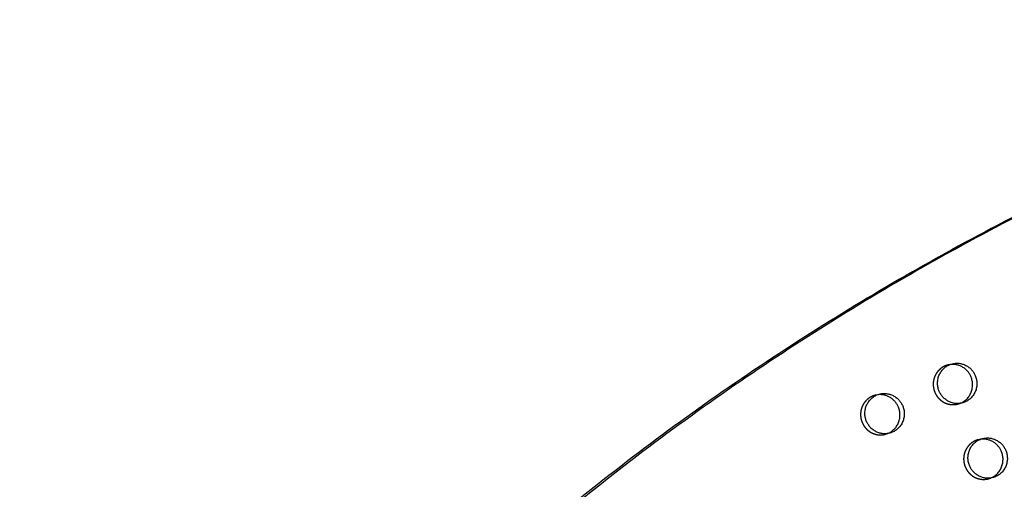
# Model space of a CAD drawing. Units: millimetres. Extents: x 68340 to 83408, y -10421 to 7597.
# Drawn here: x 75333 to 75953, y 2249 to 2545 of the extents above; entities that cross this region are included whole.
import ezdxf

# ---------------------------------------------------------------- set-up
doc = ezdxf.new("R2010")
doc.units = ezdxf.units.MM
doc.header["$LTSCALE"] = 500
doc.linetypes.add('Hidden', pattern=[4, 2, -2])
doc.layers.add('Make2D$Hidden$Curves', color=7, linetype='Hidden', true_color=0x000000)
doc.layers.add('Make2D$visible$Curves', color=7, linetype='Continuous', true_color=0x000000)

msp = doc.modelspace()

# ---------------------------------------------------------------- linework, layer by layer
at = {"layer": 'Make2D$Hidden$Curves', "color": 18, "lineweight": -3, "true_color": 0x000000}
for p, q in [((75918.93, 2327.55), (75917.544, 2327.274)), ((75873.175, 2308.526), (75871.788, 2308.25)), ((75926.684, 2303.408), (75923.952, 2302.696)), ((75923.952, 2302.696), (75925.301, 2303.133)), ((75880.928, 2284.384), (75878.197, 2283.672)), ((75878.197, 2283.672), (75879.543, 2284.109)), ((75938.109, 2280.533), (75936.719, 2280.257)), ((75945.859, 2256.39), (75943.127, 2255.678)), ((75943.127, 2255.678), (75944.476, 2256.116))]:
    msp.add_line(p, q, dxfattribs=at)
for centre in [(75920.591, 2315.587), (75874.836, 2296.563), (75939.766, 2268.57)]:
    msp.add_arc(centre, 12.078, 104.61397, 112.57723, dxfattribs=at)
for points in [[(75915.954, 2326.739), (75904.515, 2321.983), (75909.309, 2310.229), (75913.493, 2299.969), (75923.952, 2302.696)], [(75870.199, 2307.715), (75858.76, 2302.959), (75863.554, 2291.205), (75867.738, 2280.945), (75878.197, 2283.672)], [(75935.129, 2279.722), (75923.69, 2274.966), (75928.484, 2263.211), (75932.669, 2252.951), (75943.127, 2255.678)]]:
    msp.add_rational_spline(points, [1, 0.707106781187, 1, 0.73445299346, 0.950413977907], degree=2, knots=[0, 0, 0, 19.9491134, 19.9491134, 38.0356616, 38.0356616, 38.0356616], dxfattribs=at)
at = {"layer": 'Make2D$visible$Curves', "color": 18, "lineweight": -3, "true_color": 0x000000}
for p, q in [((75917.544, 2327.274), (75920.275, 2327.986)), ((75871.788, 2308.25), (75874.52, 2308.962)), ((75936.719, 2280.257), (75939.451, 2280.969))]:
    msp.add_line(p, q, dxfattribs=at)
at = {"layer": 'Make2D$visible$Curves', "color": 18, "lineweight": -3, "true_color": 0x000000, "extrusion": (0, 0, -1)}
for centre in [(-75923.323, 2316.299), (-75877.567, 2297.275), (-75942.498, 2269.282)]:
    msp.add_arc(centre, 12.078, 67.42277, 75.38603, dxfattribs=at)
at = {"layer": 'Make2D$visible$Curves', "color": 18, "lineweight": -3, "true_color": 0x000000}
for points, weights, knots in [([(76282.701, 2543.818), (75680.782, 2386.882), (75339.287, 1858.442), (75337.647, 1855.906), (75338.804, 1853.071), (75339.96, 1850.236), (75342.893, 1849.601)], [0.925653361966, 0.898828399135, 1, 0.883056400469, 1, 0.883056400469, 1], [-3216.8483833, -3216.8483833, -3216.8483833, -2004.5957486, -2004.5957486, -1998.9653571, -1998.9653571, -1993.3349656, -1993.3349656, -1993.3349656]), ([(76285.433, 2544.53), (75683.514, 2387.594), (75342.018, 1859.155), (75340.379, 1856.618), (75341.535, 1853.783), (75342.691, 1850.948), (75345.624, 1850.313)], [0.925653361966, 0.898828399135, 1, 0.883056400469, 1, 0.883056400469, 1], [-3216.8483833, -3216.8483833, -3216.8483833, -2004.5957486, -2004.5957486, -1998.9653571, -1998.9653571, -1993.3349656, -1993.3349656, -1993.3349656]), ([(75926.684, 2303.408), (75916.225, 2300.681), (75912.041, 2310.941), (75907.247, 2322.695), (75918.686, 2327.451)], [0.950413977907, 0.73445299346, 1, 0.707106781187, 1], [-38.0356616, -38.0356616, -38.0356616, -19.9491134, -19.9491134, 0, 0, 0]), ([(75925.301, 2303.133), (75925.422, 2303.181), (75925.542, 2303.23), (75936.981, 2307.986), (75932.187, 2319.741), (75928.462, 2328.873), (75918.93, 2327.55)], [0.991483880465, 0.995678168783, 1, 0.707106781187, 1, 0.756538403329, 0.917821916796], [39.6038645, 39.6038645, 39.6038645, 39.8982267, 39.8982267, 59.8473401, 59.8473401, 76.4296393, 76.4296393, 76.4296393]), ([(75920.275, 2327.986), (75930.734, 2330.713), (75934.918, 2320.453), (75939.712, 2308.699), (75928.273, 2303.943), (75927.497, 2303.62), (75926.684, 2303.408)], [0.950413977907, 0.73445299346, 1, 0.707106781187, 1, 0.972653787726, 0.950413977907], [-77.9338883, -77.9338883, -77.9338883, -59.8473401, -59.8473401, -39.8982267, -39.8982267, -38.0356616, -38.0356616, -38.0356616]), ([(75880.928, 2284.384), (75870.47, 2281.657), (75866.285, 2291.917), (75861.491, 2303.672), (75872.93, 2308.427)], [0.950413977907, 0.73445299346, 1, 0.707106781187, 1], [-38.0356616, -38.0356616, -38.0356616, -19.9491134, -19.9491134, 0, 0, 0]), ([(75879.543, 2284.109), (75879.665, 2284.156), (75879.786, 2284.207), (75891.225, 2288.963), (75886.431, 2300.717), (75882.707, 2309.849), (75873.175, 2308.526)], [0.991403512342, 0.995636756743, 1, 0.707106781187, 1, 0.756543074007, 0.917815728672], [39.6010439, 39.6010439, 39.6010439, 39.8982267, 39.8982267, 59.8473401, 59.8473401, 76.4293211, 76.4293211, 76.4293211]), ([(75874.52, 2308.962), (75884.979, 2311.689), (75889.163, 2301.429), (75893.957, 2289.675), (75882.518, 2284.919), (75881.741, 2284.596), (75880.928, 2284.384)], [0.950413977907, 0.73445299346, 1, 0.707106781187, 1, 0.972653787726, 0.950413977907], [-77.9338883, -77.9338883, -77.9338883, -59.8473401, -59.8473401, -39.8982267, -39.8982267, -38.0356616, -38.0356616, -38.0356616]), ([(75945.859, 2256.39), (75935.4, 2253.664), (75931.216, 2263.924), (75926.422, 2275.678), (75937.861, 2280.434)], [0.950413977907, 0.73445299346, 1, 0.707106781187, 1], [-38.0356616, -38.0356616, -38.0356616, -19.9491134, -19.9491134, 0, 0, 0]), ([(75944.476, 2256.116), (75944.597, 2256.163), (75944.717, 2256.213), (75956.156, 2260.969), (75951.362, 2272.723), (75947.639, 2281.853), (75938.109, 2280.533)], [0.991485635952, 0.995679073215, 1, 0.707106781187, 1, 0.756584325718, 0.917761087725], [39.6039261, 39.6039261, 39.6039261, 39.8982267, 39.8982267, 59.8473401, 59.8473401, 76.4265115, 76.4265115, 76.4265115]), ([(75939.451, 2280.969), (75949.909, 2283.696), (75954.094, 2273.436), (75958.887, 2261.681), (75947.449, 2256.925), (75946.672, 2256.603), (75945.859, 2256.39)], [0.950413977907, 0.73445299346, 1, 0.707106781187, 1, 0.972653787726, 0.950413977907], [-77.9338883, -77.9338883, -77.9338883, -59.8473401, -59.8473401, -39.8982267, -39.8982267, -38.0356616, -38.0356616, -38.0356616])]:
    msp.add_rational_spline(points, weights, degree=2, knots=knots, dxfattribs=at)

doc.saveas('drawing.dxf')
